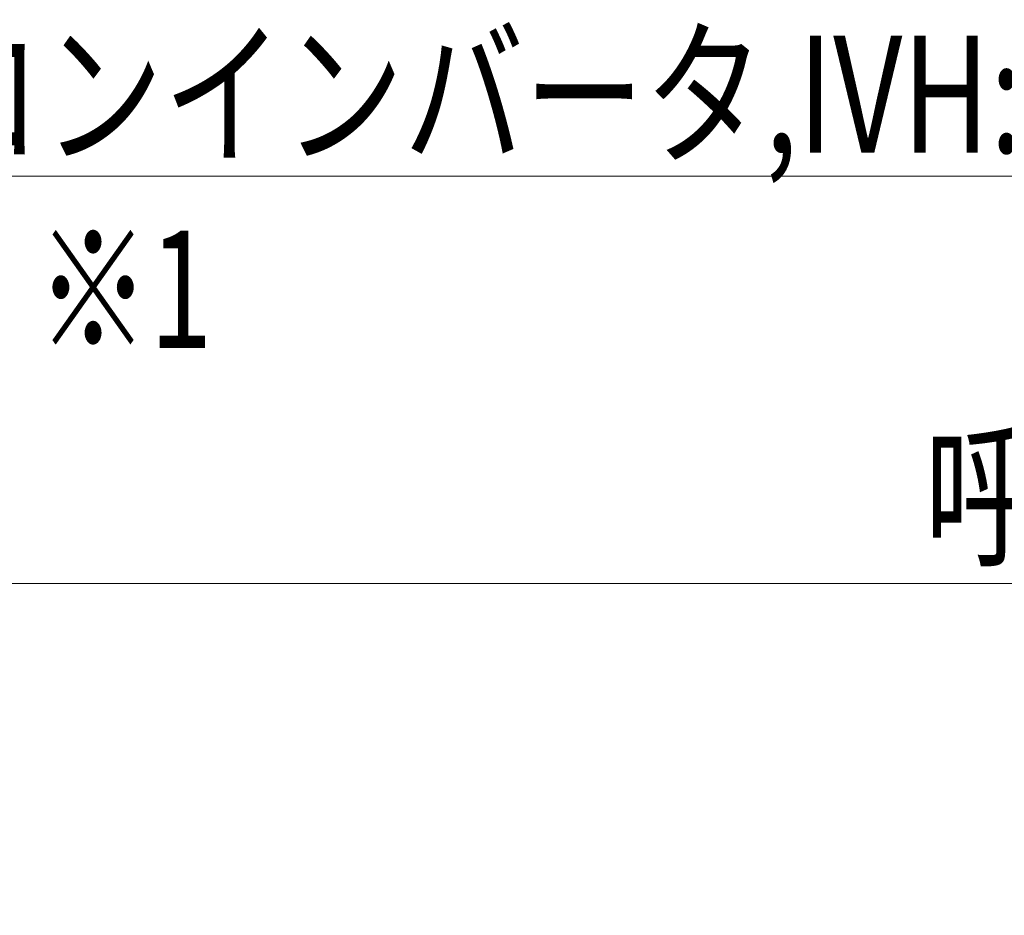
# Model space of a CAD drawing. Units: millimetres. Extents: x -2865 to 2865, y -1930 to 1930.
# Drawn here: x -1777 to -1441, y -312 to -6 of the extents above; entities that cross this region are included whole.
import ezdxf
from ezdxf.enums import TextEntityAlignment as Align

# ---------------------------------------------------------------- set-up
doc = ezdxf.new("R2010")
doc.units = ezdxf.units.MM
doc.header["$LTSCALE"] = 2.5
doc.styles.add('dcStyle0', font='ＭＳ Ｐゴシック')
doc.dimstyles.new('dc_Rotated', dxfattribs={"dimtxt": 40, "dimasz": 30.000019, "dimexe": 10, "dimexo": 5, "dimgap": 10, "dimtad": 3, "dimdsep": 46, "dimtxsty": 'dcStyle0', "dimblk1": 'OPEN30', "dimblk2": 'OPEN30', "dimsah": 1, "dimcen": 0.09, "dimclrd": 2, "dimclre": 2, "dimclrt": 2, "dimadec": 0, "dimazin": 2, "dimtfac": 1, "dimtdec": 4, "dimtmove": 0, "dimatfit": 3, "dimfxl": 1, "dimarcsym": 0})

# ---------------------------------------------------------------- blocks, each defined once
blk = doc.blocks.new('_Open30')
at = {"color": 0, "linetype": 'ByBlock', "lineweight": -2}
for p, q in [((-1, 0.267949), (0, 0)), ((0, 0), (-1, -0.267949)), ((0, 0), (-1, 0))]:
    blk.add_line(p, q, dxfattribs=at)
blk = doc.blocks.new('*D14')
at = {"color": 2, "linetype": 'Continuous', "lineweight": 13}
for p, q in [((-2388.55, -638.3), (-2388.55, -188.8)), ((-388.55, -617.8), (-388.55, -188.8)), ((-2388.55, -198.8), (-388.55, -198.8))]:
    blk.add_line(p, q, dxfattribs=at)
at = {"color": 2, "xscale": 30.00002807615286, "yscale": 29.99989368223643}
for p, rotation in [((-2388.55, -198.8), 180), ((-388.55, -198.8), 360)]:
    blk.add_blockref('_Open30', p, dxfattribs=dict(at, rotation=rotation))
at = {"color": 2, "style": 'dcStyle0', "width": 0.6875}
blk.add_text('呼称機長', height=40, dxfattribs=at).set_placement((-1468.55, -188.8), (-1308.55, -188.8), align=Align.FIT)
blk = doc.blocks.new('DC_GROUP_W_FB20_SP_010_132')
at = {"color": 2, "linetype": 'Continuous', "lineweight": 13}
blk.add_line((-1939.6, -59.7), (-659.6, -59.7), dxfattribs=at)
at = {"color": 2, "style": 'dcStyle0', "width": 0.803961}
blk.add_text('IV:スピコンインバータ,IVH:汎用インバータ,DC:コントロールユニット', height=40, dxfattribs=at).set_placement((-1939.6, -51.7), (-659.6, -51.7), align=Align.FIT)

msp = doc.modelspace()

# ---------------------------------------------------------------- block references
at = {"linetype": 'Continuous'}
msp.add_blockref('DC_GROUP_W_FB20_SP_010_132', (0, 0), dxfattribs=at)

# ---------------------------------------------------------------- texts
at = {"color": 2, "style": 'dcStyle0', "width": 0.6875}
msp.add_text('※1', height=40, dxfattribs=at).set_placement((-1771.59488, -118.349956), (-1711.59488, -118.349956), align=Align.FIT)

# ---------------------------------------------------------------- dimensions: what is measured, and where the dimension line sits
at = {"linetype": 'Continuous', "lineweight": 13}
dim = msp.add_linear_dim(base=(-388.54571, -198.801289), p1=(-2388.54571, -643.301289), p2=(-388.54571, -622.801289), text='呼称機長', dimstyle='dc_Rotated', override={"dimtxt": 40, "dimasz": 30.000019, "dimexe": 10, "dimexo": 5, "dimgap": 10, "dimtad": 3, "dimtih": 0, "dimtoh": 0, "dimdec": 2, "dimlfac": 1, "dimzin": 8, "dimtxsty": 'dcStyle0', "dimblk1": 'Open30', "dimblk2": 'Open30', "dimsah": 1, "dimclrd": 2, "dimclre": 2, "dimclrt": 2, "dimazin": 2, "dimtofl": 1, "dimtolj": 0, "dimtzin": 8, "dimarcsym": 1}, dxfattribs=at)
dim.commit()
dim.dimension.update_dxf_attribs({"geometry": '*D14', "text_midpoint": (-1388.54571, -198.801289), "dimtype": 160})

doc.saveas('drawing.dxf')
